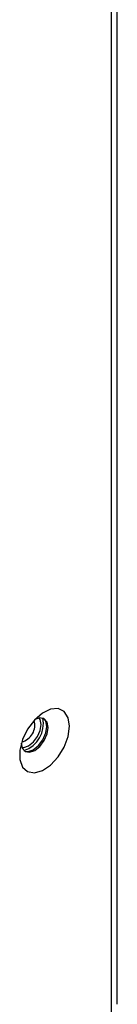
# Model space of a CAD drawing. Units: inches. Extents: x 0 to 118, y 0 to 108.
# Drawn here: x 21 to 21, y 90 to 94 of the extents above; entities that cross this region are included whole.
import ezdxf

# ---------------------------------------------------------------- set-up
doc = ezdxf.new("R2010")
doc.units = ezdxf.units.IN
doc.header["$MEASUREMENT"] = 0

msp = doc.modelspace()

# ---------------------------------------------------------------- linework, layer by layer
at = {"color": 7, "linetype": 'Continuous', "lineweight": 25}
for p, q in [((21.3349, 90.3978), (21.3349, 101.3109)), ((21.3122, 90.3662), (21.3122, 101.2792))]:
    msp.add_line(p, q, dxfattribs=at)
at = {"color": 7, "linetype": 'Continuous', "lineweight": 25, "flags": 128}
for points in [[(21.1475, 91.4959), (21.1421, 91.5298), (21.1267, 91.5538), (21.1028, 91.5654), (21.073, 91.5633), (21.0407, 91.5477), (21.0092, 91.5204), (20.982, 91.4842), (20.9621, 91.4431), (20.9515, 91.4015), (20.9515, 91.364), (20.9621, 91.3346), (20.982, 91.3166), (21.0092, 91.3117), (21.0407, 91.3207), (21.073, 91.3425), (21.1028, 91.3747), (21.1267, 91.4139), (21.1421, 91.4558), (21.1475, 91.4959)], [(20.9605, 91.4123), (20.9677, 91.4122), (20.9863, 91.4187), (21.005, 91.4338), (21.0208, 91.4552), (21.0314, 91.4796), (21.0351, 91.5033), (21.0313, 91.5227), (21.0277, 91.5288)], [(21.0046, 91.4034), (21.0249, 91.4197), (21.042, 91.4429), (21.0535, 91.4693), (21.0575, 91.495), (21.0535, 91.516), (21.042, 91.5292), (21.042, 91.5292)], [(21.0633, 91.4916), (21.0592, 91.5127), (21.0478, 91.5258), (21.0306, 91.5292), (21.0114, 91.5227)], [(20.9576, 91.4295), (20.9616, 91.4096), (20.973, 91.3964), (20.9902, 91.393), (21.0104, 91.4001), (21.0306, 91.4164), (21.0478, 91.4395), (21.0592, 91.4659), (21.0633, 91.4916)], [(20.9728, 91.3973), (20.9844, 91.3964), (21.0046, 91.4034)]]:
    msp.add_lwpolyline(points, dxfattribs=at)
at = {"color": 7, "linetype": 'Continuous', "lineweight": 25}
for centre, radius, start, end in [((20.9442, 91.4993), 0.0666, 282.8921, 17.1135), ((20.9343, 91.505), 0.11, 287.7886, 12.2173)]:
    msp.add_arc(centre, radius, start, end, dxfattribs=at)

doc.saveas('drawing.dxf')
